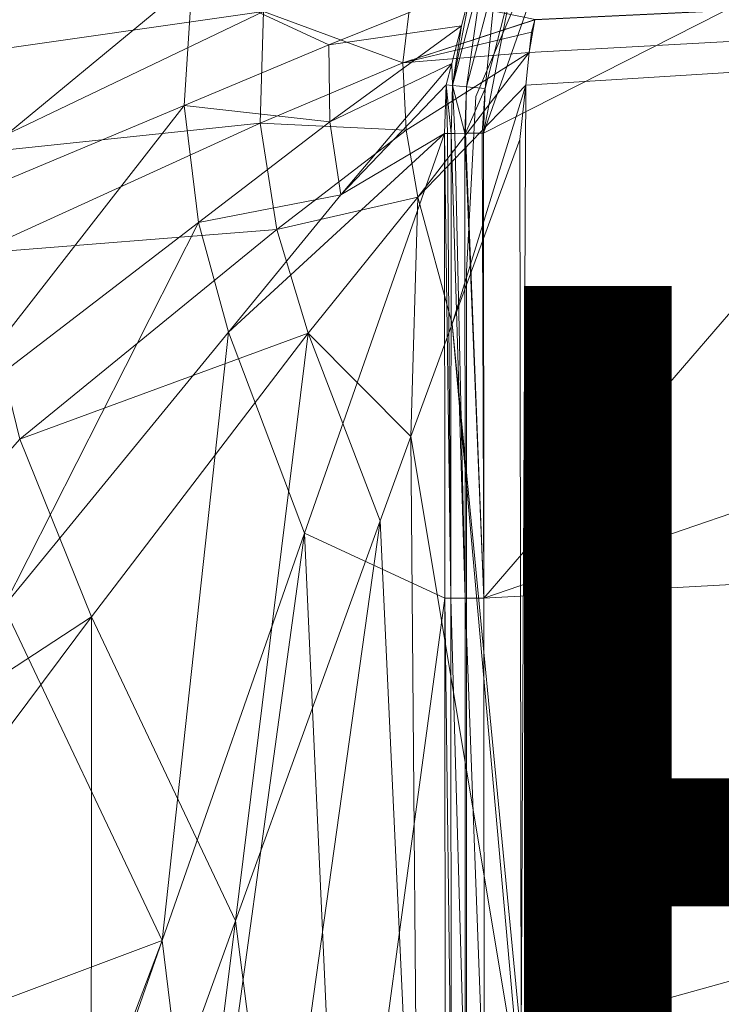
# Model space of a CAD drawing. Units: metres. Extents: x -0.184 to 0.173, y -0.06 to 0.144.
# Drawn here: x -0.147 to -0.111, y 0.054 to 0.105 of the extents above; entities that cross this region are included whole.
import ezdxf
from ezdxf.enums import TextEntityAlignment as Align

# ---------------------------------------------------------------- set-up
doc = ezdxf.new("R2010")
doc.units = ezdxf.units.M
doc.header["$MEASUREMENT"] = 0
for name, color, linetype in [('Mobilier 2D', 7, 'Continuous'), ('Mobilier 2D texte', 7, 'Continuous'), ('Mobilier 3D', 7, 'Continuous')]:
    doc.layers.add(name, color=color, linetype=linetype)
doc.styles.add('STYLE1', font='la.shx', dxfattribs={"height": 0.06})

# ---------------------------------------------------------------- blocks, each defined once
blk = doc.blocks.new('origamigm')
at = {"layer": 'Mobilier 2D', "color": 202, "linetype": 'Continuous', "lineweight": 0}
for p, q in [((-0.120147, 0.108786), (-0.123526, 0.10082)), ((-0.123526, 0.10082), (-0.124009, 0.09189)), ((-0.124009, 0.09189), (-0.124009, -0.004417))]:
    blk.add_line(p, q, dxfattribs=at)
at = {"layer": 'Mobilier 2D texte', "color": 6, "linetype": 'ByBlock', "lineweight": -2, "style": 'STYLE1'}
blk.add_text('H 40', height=0.06, dxfattribs=at).set_placement((-0.12934, 0.012409), align=Align.BOTTOM_LEFT)
at = {"layer": 'Mobilier 3D', "color": 34, "linetype": 'Continuous', "lineweight": 0}
mesh = blk.add_polyface(dxfattribs=at)
corners = [(-0.12314, 0.098955), (-0.086742, 0.117428), (-0.123122, 0.075212)]
mesh.append_faces([[corners[k] for k in face] for face in [(0, 1, 2)]], dxfattribs={"color": 34})
mesh = blk.add_polyface(dxfattribs=at)
corners = [(-0.12314, 0.098955), (-0.118869, 0.111124), (-0.086742, 0.117428)]
mesh.append_faces([[corners[k] for k in face] for face in [(0, 1, 2)]], dxfattribs={"color": 34})
mesh = blk.add_polyface(dxfattribs=at)
corners = [(-0.123122, 0.075212), (-0.086742, 0.117428), (0, 0.117438)]
mesh.append_faces([[corners[k] for k in face] for face in [(0, 1, 2)]], dxfattribs={"color": 34})
mesh = blk.add_polyface(dxfattribs=at)
corners = [(-0.123122, 0.075212), (0, 0.117438), (0.123206, 0.088802)]
mesh.append_faces([[corners[k] for k in face] for face in [(0, 1, 2)]], dxfattribs={"color": 34})
mesh = blk.add_polyface(dxfattribs=at)
corners = [(0.104288, 0.115476, 0.004), (-0.120986, 0.101398, 0.004), (-0.121213, 0.052696, 0.004)]
mesh.append_faces([[corners[k] for k in face] for face in [(0, 1, 2)]], dxfattribs={"color": 34})
mesh = blk.add_polyface(dxfattribs=at)
corners = [(0.104288, 0.115476, 0.004), (-0.121213, 0.052696, 0.004), (-0.052284, -0.016874, 0.004)]
mesh.append_faces([[corners[k] for k in face] for face in [(0, 1, 2)]], dxfattribs={"color": 34})
mesh = blk.add_polyface(dxfattribs=at)
corners = [(-0.120808, 0.103072, 0.004), (-0.120986, 0.101398, 0.004), (0.104288, 0.115476, 0.004)]
mesh.append_faces([[corners[k] for k in face] for face in [(0, 1, 2)]], dxfattribs={"color": 34})
mesh = blk.add_polyface(dxfattribs=at)
corners = [(-0.120514, 0.10473, 0.004), (-0.120808, 0.103072, 0.004), (0.104288, 0.115476, 0.004)]
mesh.append_faces([[corners[k] for k in face] for face in [(0, 1, 2)]], dxfattribs={"color": 34})
mesh = blk.add_polyface(dxfattribs=at)
corners = [(-0.120514, 0.10473, 0.004), (0.104288, 0.115476, 0.004), (-0.120506, 0.104751, 0.004)]
mesh.append_faces([[corners[k] for k in face] for face in [(0, 1, 2)]], dxfattribs={"color": 34})
mesh = blk.add_polyface(dxfattribs=at)
corners = [(-0.12314, 0.098955), (-0.12162, 0.106814), (-0.118869, 0.111124)]
mesh.append_faces([[corners[k] for k in face] for face in [(0, 1, 2)]], dxfattribs={"color": 34})
mesh = blk.add_polyface(dxfattribs=at)
corners = [(-0.134367, 0.105155, 0.101392), (-0.148753, 0.107847, 0.201117), (-0.149498, 0.103006, 0.201131)]
mesh.append_faces([[corners[k] for k in face] for face in [(0, 1, 2)]], dxfattribs={"color": 34})
mesh = blk.add_polyface(dxfattribs=at)
corners = [(-0.124724, 0.101377, 0.000903), (-0.123752, 0.106396, 0.001767), (-0.123125, 0.107474, 0.00086)]
mesh.append_faces([[corners[k] for k in face] for face in [(0, 1, 2)]], dxfattribs={"color": 34})
mesh = blk.add_polyface(dxfattribs=at)
corners = [(-0.124724, 0.101377, 0.000903), (-0.123125, 0.107474, 0.00086), (-0.124005, 0.101309, 0.00024)]
mesh.append_faces([[corners[k] for k in face] for face in [(0, 1, 2)]], dxfattribs={"color": 34})
mesh = blk.add_polyface(dxfattribs=at)
corners = [(-0.124005, 0.101309, 0.00024), (-0.123125, 0.107474, 0.00086), (-0.122469, 0.107186, 0.000228)]
mesh.append_faces([[corners[k] for k in face] for face in [(0, 1, 2)]], dxfattribs={"color": 34})
mesh = blk.add_polyface(dxfattribs=at)
corners = [(-0.124005, 0.101309, 0.00024), (-0.122469, 0.107186, 0.000228), (-0.123059, 0.10122)]
mesh.append_faces([[corners[k] for k in face] for face in [(0, 1, 2)]], dxfattribs={"color": 34})
mesh = blk.add_polyface(dxfattribs=at)
corners = [(-0.123059, 0.10122), (-0.122469, 0.107186, 0.000228), (-0.12162, 0.106814)]
mesh.append_faces([[corners[k] for k in face] for face in [(0, 1, 2)]], dxfattribs={"color": 34})
mesh = blk.add_polyface(dxfattribs=at)
corners = [(-0.138007, 0.106703, 0.1), (-0.138426, 0.100359, 0.1), (-0.153203, 0.094172, 0.2)]
mesh.append_faces([[corners[k] for k in face] for face in [(0, 1, 2)]], dxfattribs={"color": 34})
mesh = blk.add_polyface(dxfattribs=at)
corners = [(-0.138007, 0.106703, 0.1), (-0.153203, 0.094172, 0.2), (-0.153187, 0.105022, 0.2)]
mesh.append_faces([[corners[k] for k in face] for face in [(0, 1, 2)]], dxfattribs={"color": 34})
mesh = blk.add_polyface(dxfattribs=at)
corners = [(-0.131037, 0.103453, 0.05), (-0.138426, 0.100359, 0.1), (-0.138007, 0.106703, 0.1)]
mesh.append_faces([[corners[k] for k in face] for face in [(0, 1, 2)]], dxfattribs={"color": 34})
mesh = blk.add_polyface(dxfattribs=at)
corners = [(-0.123752, 0.106396, 0.001767), (-0.131037, 0.103453, 0.05), (-0.138007, 0.106703, 0.1)]
mesh.append_faces([[corners[k] for k in face] for face in [(0, 1, 2)]], dxfattribs={"color": 34})
mesh = blk.add_polyface(dxfattribs=at)
corners = [(-0.123059, 0.10122), (-0.12162, 0.106814), (-0.12314, 0.098955)]
mesh.append_faces([[corners[k] for k in face] for face in [(0, 1, 2)]], dxfattribs={"color": 34})
mesh = blk.add_polyface(dxfattribs=at)
corners = [(-0.134367, 0.105155, 0.101392), (-0.127252, 0.10254, 0.051514), (-0.126839, 0.106053, 0.051513)]
mesh.append_faces([[corners[k] for k in face] for face in [(0, 1, 2)]], dxfattribs={"color": 34})
mesh = blk.add_polyface(dxfattribs=at)
corners = [(-0.124262, 0.104427, 0.001791), (-0.131037, 0.103453, 0.05), (-0.123752, 0.106396, 0.001767)]
mesh.append_faces([[corners[k] for k in face] for face in [(0, 1, 2)]], dxfattribs={"color": 34})
mesh = blk.add_polyface(dxfattribs=at)
corners = [(-0.127252, 0.10254, 0.051514), (-0.120506, 0.104751, 0.004), (-0.126839, 0.106053, 0.051513)]
mesh.append_faces([[corners[k] for k in face] for face in [(0, 1, 2)]], dxfattribs={"color": 34})
mesh = blk.add_polyface(dxfattribs=at)
corners = [(-0.124262, 0.104427, 0.001791), (-0.123752, 0.106396, 0.001767), (-0.124724, 0.101377, 0.000903)]
mesh.append_faces([[corners[k] for k in face] for face in [(0, 1, 2)]], dxfattribs={"color": 34})
mesh = blk.add_polyface(dxfattribs=at)
corners = [(-0.149598, 0.097871, 0.201141), (-0.13454, 0.099459, 0.101405), (-0.134367, 0.105155, 0.101392)]
mesh.append_faces([[corners[k] for k in face] for face in [(0, 1, 2)]], dxfattribs={"color": 34})
mesh = blk.add_polyface(dxfattribs=at)
corners = [(-0.134367, 0.105155, 0.101392), (-0.149498, 0.103006, 0.201131), (-0.149598, 0.097871, 0.201141)]
mesh.append_faces([[corners[k] for k in face] for face in [(0, 1, 2)]], dxfattribs={"color": 34})
mesh = blk.add_polyface(dxfattribs=at)
corners = [(-0.13454, 0.099459, 0.101405), (-0.127252, 0.10254, 0.051514), (-0.134367, 0.105155, 0.101392)]
mesh.append_faces([[corners[k] for k in face] for face in [(0, 1, 2)]], dxfattribs={"color": 34})
mesh = blk.add_polyface(dxfattribs=at)
corners = [(-0.127252, 0.10254, 0.051514), (-0.120514, 0.10473, 0.004), (-0.120506, 0.104751, 0.004)]
mesh.append_faces([[corners[k] for k in face] for face in [(0, 1, 2)]], dxfattribs={"color": 34})
mesh = blk.add_polyface(dxfattribs=at)
corners = [(-0.120698, 0.10411, 0.004), (-0.120514, 0.10473, 0.004), (-0.127252, 0.10254, 0.051514)]
mesh.append_faces([[corners[k] for k in face] for face in [(0, 1, 2)]], dxfattribs={"color": 34})
mesh = blk.add_polyface(dxfattribs=at)
corners = [(-0.120698, 0.10411, 0.004), (-0.120808, 0.103072, 0.004), (-0.120514, 0.10473, 0.004)]
mesh.append_faces([[corners[k] for k in face] for face in [(0, 1, 2)]], dxfattribs={"color": 34})
mesh = blk.add_polyface(dxfattribs=at)
corners = [(-0.124262, 0.104427, 0.001791), (-0.13098, 0.099529, 0.05), (-0.131037, 0.103453, 0.05)]
mesh.append_faces([[corners[k] for k in face] for face in [(0, 1, 2)]], dxfattribs={"color": 34})
mesh = blk.add_polyface(dxfattribs=at)
corners = [(-0.13098, 0.099529, 0.05), (-0.124262, 0.104427, 0.001791), (-0.124758, 0.102509, 0.001815)]
mesh.append_faces([[corners[k] for k in face] for face in [(0, 1, 2)]], dxfattribs={"color": 34})
mesh = blk.add_polyface(dxfattribs=at)
corners = [(-0.120808, 0.103072, 0.004), (-0.120698, 0.10411, 0.004), (-0.127252, 0.10254, 0.051514)]
mesh.append_faces([[corners[k] for k in face] for face in [(0, 1, 2)]], dxfattribs={"color": 34})
mesh = blk.add_polyface(dxfattribs=at)
corners = [(-0.124724, 0.101377, 0.000903), (-0.124758, 0.102509, 0.001815), (-0.124262, 0.104427, 0.001791)]
mesh.append_faces([[corners[k] for k in face] for face in [(0, 1, 2)]], dxfattribs={"color": 34})
mesh = blk.add_polyface(dxfattribs=at)
corners = [(-0.131037, 0.103453, 0.05), (-0.13098, 0.099529, 0.05), (-0.138426, 0.100359, 0.1)]
mesh.append_faces([[corners[k] for k in face] for face in [(0, 1, 2)]], dxfattribs={"color": 34})
mesh = blk.add_polyface(dxfattribs=at)
corners = [(-0.127252, 0.10254, 0.051514), (-0.127092, 0.099107, 0.05151), (-0.120808, 0.103072, 0.004)]
mesh.append_faces([[corners[k] for k in face] for face in [(0, 1, 2)]], dxfattribs={"color": 34})
mesh = blk.add_polyface(dxfattribs=at)
corners = [(-0.120808, 0.103072, 0.004), (-0.127092, 0.099107, 0.05151), (-0.126486, 0.095689, 0.051498)]
mesh.append_faces([[corners[k] for k in face] for face in [(0, 1, 2)]], dxfattribs={"color": 34})
mesh = blk.add_polyface(dxfattribs=at)
corners = [(-0.120808, 0.103072, 0.004), (-0.126486, 0.095689, 0.051498), (-0.120986, 0.101398, 0.004)]
mesh.append_faces([[corners[k] for k in face] for face in [(0, 1, 2)]], dxfattribs={"color": 34})
mesh = blk.add_polyface(dxfattribs=at)
corners = [(-0.13454, 0.099459, 0.101405), (-0.127092, 0.099107, 0.05151), (-0.127252, 0.10254, 0.051514)]
mesh.append_faces([[corners[k] for k in face] for face in [(0, 1, 2)]], dxfattribs={"color": 34})
mesh = blk.add_polyface(dxfattribs=at)
corners = [(-0.124758, 0.102509, 0.001815), (-0.130426, 0.095796, 0.05), (-0.13098, 0.099529, 0.05)]
mesh.append_faces([[corners[k] for k in face] for face in [(0, 1, 2)]], dxfattribs={"color": 34})
mesh = blk.add_polyface(dxfattribs=at)
corners = [(-0.124758, 0.102509, 0.001815), (-0.125043, 0.101407, 0.001829), (-0.130426, 0.095796, 0.05)]
mesh.append_faces([[corners[k] for k in face] for face in [(0, 1, 2)]], dxfattribs={"color": 34})
mesh = blk.add_polyface(dxfattribs=at)
corners = [(-0.124724, 0.101377, 0.000903), (-0.125043, 0.101407, 0.001829), (-0.124758, 0.102509, 0.001815)]
mesh.append_faces([[corners[k] for k in face] for face in [(0, 1, 2)]], dxfattribs={"color": 34})
mesh = blk.add_polyface(dxfattribs=at)
corners = [(-0.130426, 0.095796, 0.05), (-0.125043, 0.101407, 0.001829), (-0.125134, 0.098934, 0.001847)]
mesh.append_faces([[corners[k] for k in face] for face in [(0, 1, 2)]], dxfattribs={"color": 34})
mesh = blk.add_polyface(dxfattribs=at)
corners = [(-0.120986, 0.101398, 0.004), (-0.126486, 0.095689, 0.051498), (-0.124744, 0.089212, 0.051395)]
mesh.append_faces([[corners[k] for k in face] for face in [(0, 1, 2)]], dxfattribs={"color": 34})
mesh = blk.add_polyface(dxfattribs=at)
corners = [(-0.124971, 0.098935, 0.001195), (-0.125134, 0.098934, 0.001847), (-0.125043, 0.101407, 0.001829)]
mesh.append_faces([[corners[k] for k in face] for face in [(0, 1, 2)]], dxfattribs={"color": 34})
mesh = blk.add_polyface(dxfattribs=at)
corners = [(-0.124971, 0.098935, 0.001195), (-0.125043, 0.101407, 0.001829), (-0.124798, 0.098937, 0.000933)]
mesh.append_faces([[corners[k] for k in face] for face in [(0, 1, 2)]], dxfattribs={"color": 34})
mesh = blk.add_polyface(dxfattribs=at)
corners = [(-0.124798, 0.098937, 0.000933), (-0.125043, 0.101407, 0.001829), (-0.124795, 0.098937, 0.000928)]
mesh.append_faces([[corners[k] for k in face] for face in [(0, 1, 2)]], dxfattribs={"color": 34})
mesh = blk.add_polyface(dxfattribs=at)
corners = [(-0.124795, 0.098937, 0.000928), (-0.125043, 0.101407, 0.001829), (-0.124724, 0.101377, 0.000903)]
mesh.append_faces([[corners[k] for k in face] for face in [(0, 1, 2)]], dxfattribs={"color": 34})
mesh = blk.add_polyface(dxfattribs=at)
corners = [(-0.124601, 0.098939, 0.000635), (-0.124795, 0.098937, 0.000928), (-0.124724, 0.101377, 0.000903)]
mesh.append_faces([[corners[k] for k in face] for face in [(0, 1, 2)]], dxfattribs={"color": 34})
mesh = blk.add_polyface(dxfattribs=at)
corners = [(-0.120986, 0.101398, 0.004), (-0.124744, 0.089212, 0.051395), (-0.12128, 0.098632, 0.004)]
mesh.append_faces([[corners[k] for k in face] for face in [(0, 1, 2)]], dxfattribs={"color": 34})
mesh = blk.add_polyface(dxfattribs=at)
corners = [(-0.124005, 0.101309, 0.00024), (-0.124092, 0.098944, 0.000247), (-0.124724, 0.101377, 0.000903)]
mesh.append_faces([[corners[k] for k in face] for face in [(0, 1, 2)]], dxfattribs={"color": 34})
mesh = blk.add_polyface(dxfattribs=at)
corners = [(-0.124724, 0.101377, 0.000903), (-0.124094, 0.098944, 0.000249), (-0.124601, 0.098939, 0.000635)]
mesh.append_faces([[corners[k] for k in face] for face in [(0, 1, 2)]], dxfattribs={"color": 34})
mesh = blk.add_polyface(dxfattribs=at)
corners = [(-0.124005, 0.101309, 0.00024), (-0.124067, 0.098945, 0.000228), (-0.124092, 0.098944, 0.000247)]
mesh.append_faces([[corners[k] for k in face] for face in [(0, 1, 2)]], dxfattribs={"color": 34})
mesh = blk.add_polyface(dxfattribs=at)
corners = [(-0.123059, 0.10122), (-0.124067, 0.098945, 0.000228), (-0.124005, 0.101309, 0.00024)]
mesh.append_faces([[corners[k] for k in face] for face in [(0, 1, 2)]], dxfattribs={"color": 34})
mesh = blk.add_polyface(dxfattribs=at)
corners = [(-0.123059, 0.10122), (-0.123204, 0.098954, 0.000001), (-0.124067, 0.098945, 0.000228)]
mesh.append_faces([[corners[k] for k in face] for face in [(0, 1, 2)]], dxfattribs={"color": 34})
mesh = blk.add_polyface(dxfattribs=at)
corners = [(-0.12314, 0.098955), (-0.123204, 0.098954, 0.000001), (-0.123059, 0.10122)]
mesh.append_faces([[corners[k] for k in face] for face in [(0, 1, 2)]], dxfattribs={"color": 34})
mesh = blk.add_polyface(dxfattribs=at)
corners = [(-0.120986, 0.101398, 0.004), (-0.12128, 0.098632, 0.004), (-0.121213, 0.052696, 0.004)]
mesh.append_faces([[corners[k] for k in face] for face in [(0, 1, 2)]], dxfattribs={"color": 34})
mesh = blk.add_polyface(dxfattribs=at)
corners = [(-0.138426, 0.100359, 0.1), (-0.151115, 0.084091, 0.2), (-0.153203, 0.094172, 0.2)]
mesh.append_faces([[corners[k] for k in face] for face in [(0, 1, 2)]], dxfattribs={"color": 34})
mesh = blk.add_polyface(dxfattribs=at)
corners = [(-0.138426, 0.100359, 0.1), (-0.137692, 0.094383, 0.1), (-0.151115, 0.084091, 0.2)]
mesh.append_faces([[corners[k] for k in face] for face in [(0, 1, 2)]], dxfattribs={"color": 34})
mesh = blk.add_polyface(dxfattribs=at)
corners = [(-0.13098, 0.099529, 0.05), (-0.137692, 0.094383, 0.1), (-0.138426, 0.100359, 0.1)]
mesh.append_faces([[corners[k] for k in face] for face in [(0, 1, 2)]], dxfattribs={"color": 34})
mesh = blk.add_polyface(dxfattribs=at)
corners = [(-0.13098, 0.099529, 0.05), (-0.130426, 0.095796, 0.05), (-0.137692, 0.094383, 0.1)]
mesh.append_faces([[corners[k] for k in face] for face in [(0, 1, 2)]], dxfattribs={"color": 34})
mesh = blk.add_polyface(dxfattribs=at)
corners = [(-0.149128, 0.09281, 0.201151), (-0.13454, 0.099459, 0.101405), (-0.149598, 0.097871, 0.201141)]
mesh.append_faces([[corners[k] for k in face] for face in [(0, 1, 2)]], dxfattribs={"color": 34})
mesh = blk.add_polyface(dxfattribs=at)
corners = [(-0.149128, 0.09281, 0.201151), (-0.13369, 0.094035, 0.101414), (-0.13454, 0.099459, 0.101405)]
mesh.append_faces([[corners[k] for k in face] for face in [(0, 1, 2)]], dxfattribs={"color": 34})
mesh = blk.add_polyface(dxfattribs=at)
corners = [(-0.13369, 0.094035, 0.101414), (-0.127092, 0.099107, 0.05151), (-0.13454, 0.099459, 0.101405)]
mesh.append_faces([[corners[k] for k in face] for face in [(0, 1, 2)]], dxfattribs={"color": 34})
mesh = blk.add_polyface(dxfattribs=at)
corners = [(-0.13369, 0.094035, 0.101414), (-0.126486, 0.095689, 0.051498), (-0.127092, 0.099107, 0.05151)]
mesh.append_faces([[corners[k] for k in face] for face in [(0, 1, 2)]], dxfattribs={"color": 34})
mesh = blk.add_polyface(dxfattribs=at)
corners = [(-0.132271, 0.07853, 0.1), (-0.136157, 0.088791, 0.1), (-0.125135, 0.098932, 0.001855)]
mesh.append_faces([[corners[k] for k in face] for face in [(0, 1, 2)]], dxfattribs={"color": 34})
mesh = blk.add_polyface(dxfattribs=at)
corners = [(-0.130426, 0.095796, 0.05), (-0.125135, 0.098932, 0.001855), (-0.136157, 0.088791, 0.1)]
mesh.append_faces([[corners[k] for k in face] for face in [(0, 1, 2)]], dxfattribs={"color": 34})
mesh = blk.add_polyface(dxfattribs=at)
corners = [(-0.132271, 0.07853, 0.1), (-0.125135, 0.098932, 0.001855), (-0.125118, 0.075211, 0.001874)]
mesh.append_faces([[corners[k] for k in face] for face in [(0, 1, 2)]], dxfattribs={"color": 34})
mesh = blk.add_polyface(dxfattribs=at)
corners = [(-0.125134, 0.098934, 0.001847), (-0.125135, 0.098932, 0.001855), (-0.130426, 0.095796, 0.05)]
mesh.append_faces([[corners[k] for k in face] for face in [(0, 1, 2)]], dxfattribs={"color": 34})
mesh = blk.add_polyface(dxfattribs=at)
corners = [(-0.125135, 0.098932, 0.001855), (-0.125134, 0.098933, 0.001847), (-0.125118, 0.075211, 0.001874)]
mesh.append_faces([[corners[k] for k in face] for face in [(0, 1, 2)]], dxfattribs={"color": 34})
mesh = blk.add_polyface(dxfattribs=at)
corners = [(-0.125134, 0.098933, 0.001847), (-0.124971, 0.098935, 0.001195), (-0.12481, 0.075211, 0.000928)]
mesh.append_faces([[corners[k] for k in face] for face in [(0, 1, 2)]], dxfattribs={"color": 34})
mesh = blk.add_polyface(dxfattribs=at)
corners = [(-0.125118, 0.075211, 0.001874), (-0.125134, 0.098933, 0.001847), (-0.12481, 0.075211, 0.000928)]
mesh.append_faces([[corners[k] for k in face] for face in [(0, 1, 2)]], dxfattribs={"color": 34})
mesh = blk.add_polyface(dxfattribs=at)
corners = [(-0.12481, 0.075211, 0.000928), (-0.124971, 0.098935, 0.001195), (-0.124798, 0.098937, 0.000933)]
mesh.append_faces([[corners[k] for k in face] for face in [(0, 1, 2)]], dxfattribs={"color": 34})
mesh = blk.add_polyface(dxfattribs=at)
corners = [(-0.12481, 0.075211, 0.000928), (-0.124798, 0.098937, 0.000933), (-0.124085, 0.075211, 0.000247)]
mesh.append_faces([[corners[k] for k in face] for face in [(0, 1, 2)]], dxfattribs={"color": 34})
mesh = blk.add_polyface(dxfattribs=at)
corners = [(-0.124085, 0.075211, 0.000247), (-0.124798, 0.098937, 0.000933), (-0.124795, 0.098937, 0.000928)]
mesh.append_faces([[corners[k] for k in face] for face in [(0, 1, 2)]], dxfattribs={"color": 34})
mesh = blk.add_polyface(dxfattribs=at)
corners = [(-0.124085, 0.075211, 0.000247), (-0.124795, 0.098937, 0.000928), (-0.124601, 0.098939, 0.000635)]
mesh.append_faces([[corners[k] for k in face] for face in [(0, 1, 2)]], dxfattribs={"color": 34})
mesh = blk.add_polyface(dxfattribs=at)
corners = [(-0.121213, 0.052696, 0.004), (-0.12128, 0.098632, 0.004), (-0.124744, 0.089212, 0.051395)]
mesh.append_faces([[corners[k] for k in face] for face in [(0, 1, 2)]], dxfattribs={"color": 34})
mesh = blk.add_polyface(dxfattribs=at)
corners = [(-0.124094, 0.098944, 0.000249), (-0.124085, 0.075211, 0.000247), (-0.124601, 0.098939, 0.000635)]
mesh.append_faces([[corners[k] for k in face] for face in [(0, 1, 2)]], dxfattribs={"color": 34})
mesh = blk.add_polyface(dxfattribs=at)
corners = [(-0.124092, 0.098944, 0.000247), (-0.123122, 0.075212), (-0.124094, 0.098944, 0.000249)]
mesh.append_faces([[corners[k] for k in face] for face in [(0, 1, 2)]], dxfattribs={"color": 34})
mesh = blk.add_polyface(dxfattribs=at)
corners = [(-0.124094, 0.098944, 0.000249), (-0.123122, 0.075212), (-0.124085, 0.075211, 0.000247)]
mesh.append_faces([[corners[k] for k in face] for face in [(0, 1, 2)]], dxfattribs={"color": 34})
mesh = blk.add_polyface(dxfattribs=at)
corners = [(-0.124092, 0.098944, 0.000247), (-0.124067, 0.098945, 0.000228), (-0.123122, 0.075212)]
mesh.append_faces([[corners[k] for k in face] for face in [(0, 1, 2)]], dxfattribs={"color": 34})
mesh = blk.add_polyface(dxfattribs=at)
corners = [(-0.123122, 0.075212), (-0.124067, 0.098945, 0.000228), (-0.123204, 0.098954, 0.000001)]
mesh.append_faces([[corners[k] for k in face] for face in [(0, 1, 2)]], dxfattribs={"color": 34})
mesh = blk.add_polyface(dxfattribs=at)
corners = [(-0.123122, 0.075212), (-0.123204, 0.098954, 0.000001), (-0.12314, 0.098955)]
mesh.append_faces([[corners[k] for k in face] for face in [(0, 1, 2)]], dxfattribs={"color": 34})
mesh = blk.add_polyface(dxfattribs=at)
corners = [(-0.130426, 0.095796, 0.05), (-0.136157, 0.088791, 0.1), (-0.137692, 0.094383, 0.1)]
mesh.append_faces([[corners[k] for k in face] for face in [(0, 1, 2)]], dxfattribs={"color": 34})
mesh = blk.add_polyface(dxfattribs=at)
corners = [(-0.132088, 0.088735, 0.101414), (-0.126486, 0.095689, 0.051498), (-0.13369, 0.094035, 0.101414)]
mesh.append_faces([[corners[k] for k in face] for face in [(0, 1, 2)]], dxfattribs={"color": 34})
mesh = blk.add_polyface(dxfattribs=at)
corners = [(-0.132088, 0.088735, 0.101414), (-0.126858, 0.08346, 0.08033), (-0.126486, 0.095689, 0.051498)]
mesh.append_faces([[corners[k] for k in face] for face in [(0, 1, 2)]], dxfattribs={"color": 34})
mesh = blk.add_polyface(dxfattribs=at)
corners = [(-0.126858, 0.08346, 0.08033), (-0.124744, 0.089212, 0.051395), (-0.126486, 0.095689, 0.051498)]
mesh.append_faces([[corners[k] for k in face] for face in [(0, 1, 2)]], dxfattribs={"color": 34})
mesh = blk.add_polyface(dxfattribs=at)
corners = [(-0.137692, 0.094383, 0.1), (-0.14762, 0.074781, 0.2), (-0.151115, 0.084091, 0.2)]
mesh.append_faces([[corners[k] for k in face] for face in [(0, 1, 2)]], dxfattribs={"color": 34})
mesh = blk.add_polyface(dxfattribs=at)
corners = [(-0.146813, 0.083321, 0.201168), (-0.13369, 0.094035, 0.101414), (-0.149128, 0.09281, 0.201151)]
mesh.append_faces([[corners[k] for k in face] for face in [(0, 1, 2)]], dxfattribs={"color": 34})
mesh = blk.add_polyface(dxfattribs=at)
corners = [(-0.137692, 0.094383, 0.1), (-0.136157, 0.088791, 0.1), (-0.14762, 0.074781, 0.2)]
mesh.append_faces([[corners[k] for k in face] for face in [(0, 1, 2)]], dxfattribs={"color": 34})
mesh = blk.add_polyface(dxfattribs=at)
corners = [(-0.146813, 0.083321, 0.201168), (-0.132088, 0.088735, 0.101414), (-0.13369, 0.094035, 0.101414)]
mesh.append_faces([[corners[k] for k in face] for face in [(0, 1, 2)]], dxfattribs={"color": 34})
mesh = blk.add_polyface(dxfattribs=at)
corners = [(-0.121211, 0.049601, 0.004), (-0.124744, 0.089212, 0.051395), (-0.126858, 0.08346, 0.08033)]
mesh.append_faces([[corners[k] for k in face] for face in [(0, 1, 2)]], dxfattribs={"color": 34})
mesh = blk.add_polyface(dxfattribs=at)
corners = [(-0.121213, 0.052696, 0.004), (-0.124744, 0.089212, 0.051395), (-0.121211, 0.049601, 0.004)]
mesh.append_faces([[corners[k] for k in face] for face in [(0, 1, 2)]], dxfattribs={"color": 34})
mesh = blk.add_polyface(dxfattribs=at)
corners = [(-0.139541, 0.057742, 0.2), (-0.14762, 0.074781, 0.2), (-0.136157, 0.088791, 0.1)]
mesh.append_faces([[corners[k] for k in face] for face in [(0, 1, 2)]], dxfattribs={"color": 34})
mesh = blk.add_polyface(dxfattribs=at)
corners = [(-0.143155, 0.074263, 0.201177), (-0.132088, 0.088735, 0.101414), (-0.146813, 0.083321, 0.201168)]
mesh.append_faces([[corners[k] for k in face] for face in [(0, 1, 2)]], dxfattribs={"color": 34})
mesh = blk.add_polyface(dxfattribs=at)
corners = [(-0.143155, 0.074263, 0.201177), (-0.135796, 0.058739, 0.201166), (-0.132088, 0.088735, 0.101414)]
mesh.append_faces([[corners[k] for k in face] for face in [(0, 1, 2)]], dxfattribs={"color": 34})
mesh = blk.add_polyface(dxfattribs=at)
corners = [(-0.139541, 0.057742, 0.2), (-0.136157, 0.088791, 0.1), (-0.132271, 0.07853, 0.1)]
mesh.append_faces([[corners[k] for k in face] for face in [(0, 1, 2)]], dxfattribs={"color": 34})
mesh = blk.add_polyface(dxfattribs=at)
corners = [(-0.135796, 0.058739, 0.201166), (-0.135792, 0.058748, 0.201121), (-0.132088, 0.088735, 0.101414)]
mesh.append_faces([[corners[k] for k in face] for face in [(0, 1, 2)]], dxfattribs={"color": 34})
mesh = blk.add_polyface(dxfattribs=at)
corners = [(-0.132088, 0.088735, 0.101414), (-0.135792, 0.058748, 0.201121), (-0.128414, 0.079156, 0.10137)]
mesh.append_faces([[corners[k] for k in face] for face in [(0, 1, 2)]], dxfattribs={"color": 34})
mesh = blk.add_polyface(dxfattribs=at)
corners = [(-0.132088, 0.088735, 0.101414), (-0.128414, 0.079156, 0.10137), (-0.128413, 0.079161, 0.101348)]
mesh.append_faces([[corners[k] for k in face] for face in [(0, 1, 2)]], dxfattribs={"color": 34})
mesh = blk.add_polyface(dxfattribs=at)
corners = [(-0.128413, 0.079161, 0.101348), (-0.126858, 0.08346, 0.08033), (-0.132088, 0.088735, 0.101414)]
mesh.append_faces([[corners[k] for k in face] for face in [(0, 1, 2)]], dxfattribs={"color": 34})
mesh = blk.add_polyface(dxfattribs=at)
corners = [(-0.123122, 0.075212), (0.123206, 0.088802), (-0.123105, 0.049318)]
mesh.append_faces([[corners[k] for k in face] for face in [(0, 1, 2)]], dxfattribs={"color": 34})
mesh = blk.add_polyface(dxfattribs=at)
corners = [(-0.123105, 0.049318), (0.123206, 0.088802), (0.123224, 0.049318)]
mesh.append_faces([[corners[k] for k in face] for face in [(0, 1, 2)]], dxfattribs={"color": 34})
mesh = blk.add_polyface(dxfattribs=at)
corners = [(-0.126452, 0.037157, 0.101233), (-0.126858, 0.08346, 0.08033), (-0.128413, 0.079161, 0.101348)]
mesh.append_faces([[corners[k] for k in face] for face in [(0, 1, 2)]], dxfattribs={"color": 34})
mesh = blk.add_polyface(dxfattribs=at)
corners = [(-0.121211, 0.049601, 0.004), (-0.126858, 0.08346, 0.08033), (-0.126452, 0.037157, 0.101233)]
mesh.append_faces([[corners[k] for k in face] for face in [(0, 1, 2)]], dxfattribs={"color": 34})
mesh = blk.add_polyface(dxfattribs=at)
corners = [(-0.146813, 0.083321, 0.201168), (-0.170625, 0.056268, 0.4), (-0.143155, 0.074263, 0.201177)]
mesh.append_faces([[corners[k] for k in face] for face in [(0, 1, 2)]], dxfattribs={"color": 34})
mesh = blk.add_polyface(dxfattribs=at)
corners = [(-0.133632, 0.041913, 0.200992), (-0.128414, 0.079156, 0.10137), (-0.135792, 0.058748, 0.201121)]
mesh.append_faces([[corners[k] for k in face] for face in [(0, 1, 2)]], dxfattribs={"color": 34})
mesh = blk.add_polyface(dxfattribs=at)
corners = [(-0.126452, 0.037157, 0.101233), (-0.128413, 0.079161, 0.101348), (-0.133632, 0.041913, 0.200992)]
mesh.append_faces([[corners[k] for k in face] for face in [(0, 1, 2)]], dxfattribs={"color": 34})
mesh = blk.add_polyface(dxfattribs=at)
corners = [(-0.133632, 0.041913, 0.200992), (-0.128413, 0.079161, 0.101348), (-0.128414, 0.079156, 0.10137)]
mesh.append_faces([[corners[k] for k in face] for face in [(0, 1, 2)]], dxfattribs={"color": 34})
mesh = blk.add_polyface(dxfattribs=at)
corners = [(-0.137461, 0.040784, 0.2), (-0.139541, 0.057742, 0.2), (-0.132271, 0.07853, 0.1)]
mesh.append_faces([[corners[k] for k in face] for face in [(0, 1, 2)]], dxfattribs={"color": 34})
mesh = blk.add_polyface(dxfattribs=at)
corners = [(-0.137461, 0.040784, 0.2), (-0.132271, 0.07853, 0.1), (-0.130365, 0.036494, 0.1)]
mesh.append_faces([[corners[k] for k in face] for face in [(0, 1, 2)]], dxfattribs={"color": 34})
mesh = blk.add_polyface(dxfattribs=at)
corners = [(-0.130365, 0.036494, 0.1), (-0.132271, 0.07853, 0.1), (-0.125118, 0.075211, 0.001874)]
mesh.append_faces([[corners[k] for k in face] for face in [(0, 1, 2)]], dxfattribs={"color": 34})
mesh = blk.add_polyface(dxfattribs=at)
corners = [(-0.130365, 0.036494, 0.1), (-0.125118, 0.075211, 0.001874), (-0.125102, 0.049317, 0.001893)]
mesh.append_faces([[corners[k] for k in face] for face in [(0, 1, 2)]], dxfattribs={"color": 34})
mesh = blk.add_polyface(dxfattribs=at)
corners = [(-0.125102, 0.049317, 0.001893), (-0.125118, 0.075211, 0.001874), (-0.1248, 0.049317, 0.000939)]
mesh.append_faces([[corners[k] for k in face] for face in [(0, 1, 2)]], dxfattribs={"color": 34})
mesh = blk.add_polyface(dxfattribs=at)
corners = [(-0.1248, 0.049317, 0.000939), (-0.125118, 0.075211, 0.001874), (-0.12481, 0.075211, 0.000928)]
mesh.append_faces([[corners[k] for k in face] for face in [(0, 1, 2)]], dxfattribs={"color": 34})
mesh = blk.add_polyface(dxfattribs=at)
corners = [(-0.1248, 0.049317, 0.000939), (-0.12481, 0.075211, 0.000928), (-0.124073, 0.049318, 0.00025)]
mesh.append_faces([[corners[k] for k in face] for face in [(0, 1, 2)]], dxfattribs={"color": 34})
mesh = blk.add_polyface(dxfattribs=at)
corners = [(-0.124073, 0.049318, 0.00025), (-0.12481, 0.075211, 0.000928), (-0.124085, 0.075211, 0.000247)]
mesh.append_faces([[corners[k] for k in face] for face in [(0, 1, 2)]], dxfattribs={"color": 34})
mesh = blk.add_polyface(dxfattribs=at)
corners = [(-0.123105, 0.049318), (-0.124085, 0.075211, 0.000247), (-0.123122, 0.075212)]
mesh.append_faces([[corners[k] for k in face] for face in [(0, 1, 2)]], dxfattribs={"color": 34})
mesh = blk.add_polyface(dxfattribs=at)
corners = [(-0.124073, 0.049318, 0.00025), (-0.124085, 0.075211, 0.000247), (-0.123105, 0.049318)]
mesh.append_faces([[corners[k] for k in face] for face in [(0, 1, 2)]], dxfattribs={"color": 34})
mesh = blk.add_polyface(dxfattribs=at)
corners = [(-0.170267, 0.046212, 0.4), (-0.14762, 0.074781, 0.2), (-0.139541, 0.057742, 0.2)]
mesh.append_faces([[corners[k] for k in face] for face in [(0, 1, 2)]], dxfattribs={"color": 34})
mesh = blk.add_polyface(dxfattribs=at)
corners = [(-0.143155, 0.074263, 0.201177), (-0.170625, 0.056268, 0.4), (-0.165013, 0.044981, 0.4)]
mesh.append_faces([[corners[k] for k in face] for face in [(0, 1, 2)]], dxfattribs={"color": 34})
mesh = blk.add_polyface(dxfattribs=at)
corners = [(-0.143155, 0.074263, 0.201177), (-0.165013, 0.044981, 0.4), (-0.143171, 0.038339, 0.300879)]
mesh.append_faces([[corners[k] for k in face] for face in [(0, 1, 2)]], dxfattribs={"color": 34})
mesh = blk.add_polyface(dxfattribs=at)
corners = [(-0.143171, 0.038339, 0.300879), (-0.135796, 0.058739, 0.201166), (-0.143155, 0.074263, 0.201177)]
mesh.append_faces([[corners[k] for k in face] for face in [(0, 1, 2)]], dxfattribs={"color": 34})
mesh = blk.add_polyface(dxfattribs=at)
corners = [(-0.143171, 0.038339, 0.300879), (-0.139963, 0.025437, 0.300725), (-0.135796, 0.058739, 0.201166)]
mesh.append_faces([[corners[k] for k in face] for face in [(0, 1, 2)]], dxfattribs={"color": 34})
mesh = blk.add_polyface(dxfattribs=at)
corners = [(-0.139963, 0.025437, 0.300725), (-0.133632, 0.041913, 0.200992), (-0.135792, 0.058748, 0.201121)]
mesh.append_faces([[corners[k] for k in face] for face in [(0, 1, 2)]], dxfattribs={"color": 34})
mesh = blk.add_polyface(dxfattribs=at)
corners = [(-0.139963, 0.025437, 0.300725), (-0.135792, 0.058748, 0.201121), (-0.135796, 0.058739, 0.201166)]
mesh.append_faces([[corners[k] for k in face] for face in [(0, 1, 2)]], dxfattribs={"color": 34})
mesh = blk.add_polyface(dxfattribs=at)
corners = [(-0.170267, 0.046212, 0.4), (-0.139541, 0.057742, 0.2), (-0.154791, 0.017567, 0.4)]
mesh.append_faces([[corners[k] for k in face] for face in [(0, 1, 2)]], dxfattribs={"color": 34})
mesh = blk.add_polyface(dxfattribs=at)
corners = [(-0.154791, 0.017567, 0.4), (-0.139541, 0.057742, 0.2), (-0.146812, 0.036954, 0.3)]
mesh.append_faces([[corners[k] for k in face] for face in [(0, 1, 2)]], dxfattribs={"color": 34})
mesh = blk.add_polyface(dxfattribs=at)
corners = [(-0.146812, 0.036954, 0.3), (-0.139541, 0.057742, 0.2), (-0.137461, 0.040784, 0.2)]
mesh.append_faces([[corners[k] for k in face] for face in [(0, 1, 2)]], dxfattribs={"color": 34})

msp = doc.modelspace()

# ---------------------------------------------------------------- block references
msp.add_blockref('origamigm', (0, 0))

doc.saveas('drawing.dxf')
